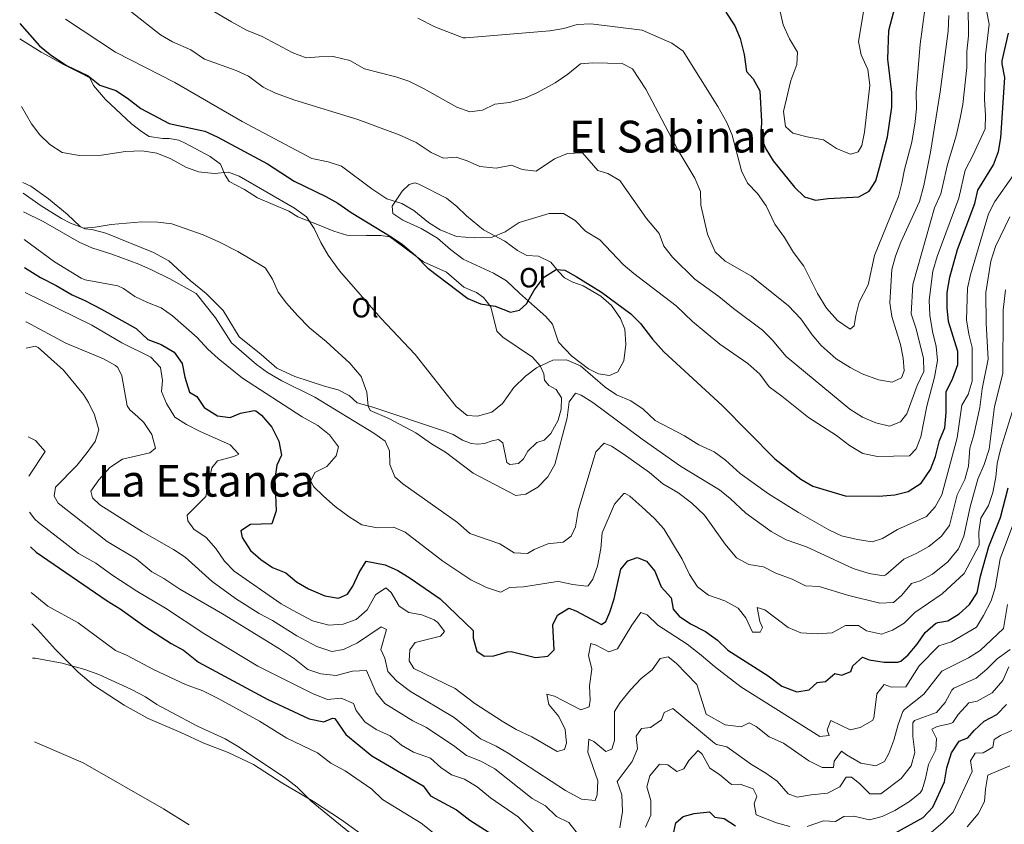
# Model space of a CAD drawing. Units: metres. Extents: x 641844 to 645311, y 4716003 to 4718381.
# Drawn here: x 641855 to 642211, y 4717520 to 4717811 of the extents above; entities that cross this region are included whole.
import ezdxf
from ezdxf.enums import TextEntityAlignment as Align

# ---------------------------------------------------------------- set-up
doc = ezdxf.new("R2010")
doc.units = ezdxf.units.M
doc.header["$MEASUREMENT"] = 0
for name, color, linetype, lineweight in [('Curva de nivel directora', 30, 'Continuous', 30), ('Curva de nivel intermedia', 30, 'Continuous', 0), ('Etiqueta de uso rústico', 92, 'Continuous', 0), ('Línea de cambio de uso (parcela vista)', 92, 'Continuous', 0), ('Texto de rotulación de espacio menor sin especificar', 7, 'Continuous', 0), ('Texto de Área (paraje) menor', 7, 'Continuous', 0)]:
    doc.layers.add(name, color=color, linetype=linetype, lineweight=lineweight)
doc.styles.add('Style-Arial', font='arial.ttf')

msp = doc.modelspace()

# ---------------------------------------------------------------- linework, layer by layer
at = {"layer": 'Curva de nivel directora', "color": 30, "linetype": 'Continuous', "lineweight": 30, "flags": 128}
for points, elevation in [([(642123.07, 4717768.83), (642124.89, 4717764.5), (642127.44, 4717760.13), (642135.19, 4717750.62), (642138.8, 4717747.17), (642142.82, 4717745.98), (642147.35, 4717746.57), (642158.5, 4717747.12), (642162.26, 4717749.16), (642164.64, 4717752.96), (642166.02, 4717757.77), (642168.86, 4717768.92), (642170.47, 4717779.63), (642170.44, 4717784.88), (642169, 4717796.98), (642169.36, 4717807.32), (642172.3, 4717818.38)], 500), ([(642110.38, 4717813.92), (642113.57, 4717808.99), (642115.59, 4717804.42), (642117, 4717798.69), (642117.82, 4717792.5), (642120.26, 4717789.85), (642122.66, 4717785.46), (642123.31, 4717774.45), (642123.07, 4717768.83)], 500), ([(641854.69, 4717809.87), (641861.85, 4717801.78), (641865.76, 4717798.66), (641871.64, 4717794.67), (641879.5, 4717790.99), (641883.7, 4717787.6), (641889.5, 4717785.58), (641893.69, 4717782.85), (641898.6, 4717779.09), (641908.78, 4717773.73), (641921.67, 4717770.88), (641926.23, 4717768.85), (641944.38, 4717759.06), (641954.07, 4717752.78), (641965.52, 4717747.31), (641969.88, 4717744.86), (641974.68, 4717741.44), (641989.15, 4717732.74), (641993.25, 4717729.88), (641998.01, 4717725.91), (642002.48, 4717721.36), (642016.94, 4717710.38), (642021.57, 4717708.49), (642026.78, 4717707.55), (642032.37, 4717705.44), (642035.7, 4717706.16), (642038.2, 4717708.47), (642040.95, 4717713.41), (642043.95, 4717717.37), (642044.71, 4717718.19), (642048.94, 4717720.84), (642052.1, 4717720.68), (642056.17, 4717718.4), (642065.37, 4717712.7), (642075.9, 4717704.86), (642079.44, 4717701.33), (642083.76, 4717695.72), (642087.87, 4717691.13), (642109.01, 4717671.63), (642128.13, 4717652.34), (642137.55, 4717644.99), (642141.91, 4717642.54), (642153.54, 4717638.95), (642165.78, 4717638.83), (642171.56, 4717639.41), (642176.41, 4717640.59), (642181.04, 4717643.61), (642184.5, 4717648.51), (642186.21, 4717653.21), (642187.72, 4717658.95), (642189.69, 4717663.55), (642190.18, 4717669.08), (642190.16, 4717676.61), (642192.49, 4717681.51), (642194.34, 4717686.47), (642194.32, 4717691.22), (642190.93, 4717702.05), (642190.52, 4717707.04), (642190.51, 4717712.54), (642191.46, 4717718.15), (642194.2, 4717728.15), (642200.48, 4717744.7), (642201.57, 4717749.58), (642207.31, 4717758.79), (642209.05, 4717763.53), (642209.88, 4717768.47), (642211.32, 4717790.35), (642210.34, 4717795.3), (642210.38, 4717796.38), (642212.71, 4717806.43)], 475), ([(641856.49, 4717721.63), (641862.26, 4717717.96), (641867.92, 4717715.13), (641873.71, 4717711.71), (641878.3, 4717709.71), (641884.25, 4717706.58), (641896.85, 4717699.49), (641901.1, 4717695.59), (641905.91, 4717693.68), (641910.57, 4717690.98), (641913.46, 4717686.87), (641914.42, 4717681.88), (641916.12, 4717676.51), (641918.81, 4717674.95), (641921.5, 4717671), (641926.27, 4717667.88), (641930.85, 4717667.34), (641934.67, 4717668.9), (641939.64, 4717669.9), (641940.18, 4717669.77), (641942.21, 4717668.23), (641945.99, 4717663.79), (641948.57, 4717658.73), (641949.46, 4717653.76), (641947.81, 4717650.09), (641947.03, 4717645.13), (641947.56, 4717633.61), (641946.03, 4717628.83), (641938.31, 4717628.63), (641934.8, 4717626.34), (641935.29, 4717623.93), (641938.23, 4717619.2), (641941.99, 4717615.9), (641946.25, 4717613.11), (641951.09, 4717611.1), (641954.9, 4717607.86), (641959.2, 4717605.29), (641965.21, 4717602.81), (641970.15, 4717601.97), (641973.32, 4717603.4), (641975.27, 4717606.3), (641977.63, 4717611.21), (641980.09, 4717615.31), (641987.04, 4717614.06), (641991.59, 4717611.98), (641996.11, 4717609.2), (642006.93, 4717601.7), (642018.82, 4717590.26), (642018.85, 4717587.52), (642020.23, 4717582.74), (642022.82, 4717580.96), (642026.34, 4717581.05), (642031.18, 4717582.52), (642032.61, 4717582.63), (642041.39, 4717580.54), (642045.86, 4717581.04), (642048.15, 4717583.32), (642047.75, 4717592.32), (642049.39, 4717595.79), (642053.55, 4717598.34), (642056.07, 4717597.4), (642065.36, 4717592.43), (642066.95, 4717593.47), (642068.41, 4717596.96), (642069.87, 4717601.74), (642072.32, 4717612.49), (642074.82, 4717615.46), (642078.28, 4717616.68), (642081.67, 4717615.34), (642084.69, 4717611.72), (642086.88, 4717606.09), (642090.59, 4717602.03), (642091.23, 4717597.96), (642093.48, 4717595.49), (642097.61, 4717592.67), (642102.93, 4717589.86), (642107.28, 4717586.78), (642111.1, 4717583.13), (642125.69, 4717573.82), (642130.61, 4717570.17), (642136.07, 4717568.06), (642140.55, 4717568.76), (642143.46, 4717571.47), (642146.41, 4717571.79), (642149.79, 4717574.66), (642152.34, 4717574.05), (642155.66, 4717575.38), (642156.34, 4717577.49), (642159.8, 4717580.63), (642162.21, 4717579.68), (642167.63, 4717578.82), (642172.63, 4717578.86), (642173.68, 4717579.23), (642176.41, 4717581.51), (642179.66, 4717585.32), (642182.48, 4717589.59), (642186.32, 4717592.79), (642187.07, 4717593.16), (642190.68, 4717593.79), (642194.84, 4717596.26), (642198.54, 4717599.62)], 450), ([(642198.54, 4717599.62), (642201.35, 4717603.88), (642202.54, 4717609.91), (642205.57, 4717620.63), (642209.81, 4717631.18), (642212.6, 4717641.94)], 450), ([(641858.55, 4717620.58), (641860.66, 4717618.59), (641886.4, 4717600.98), (641891.1, 4717598.08), (641899.96, 4717591.71), (641909.59, 4717585.51), (641914.03, 4717583.19), (641919.38, 4717578.87), (641944.57, 4717565.25), (641959.45, 4717558.32), (641964.82, 4717557.22), (641967.95, 4717558.5), (641968.76, 4717558.49), (641972.82, 4717552.65), (641982.16, 4717544.88), (642000.72, 4717534.02), (642003.43, 4717530.42), (642012.79, 4717525.33), (642017.68, 4717521.59), (642030.52, 4717513.5)], 425), ([(642171.73, 4717517.02), (642181.78, 4717522.63), (642185.35, 4717526.36), (642189.51, 4717535.55), (642190.42, 4717540.61), (642192.02, 4717546.03), (642194.82, 4717550.17), (642198.02, 4717551.42), (642200.24, 4717554.08), (642203.9, 4717557.49), (642208.52, 4717559.91), (642212.01, 4717563.49)], 425), ([(642091.16, 4717515.63), (642092.24, 4717520.68), (642094.95, 4717522.95), (642098.94, 4717524.07), (642104.4, 4717524.72), (642106.35, 4717522.7), (642109.75, 4717522.21), (642113.85, 4717519.58)], 425)]:
    msp.add_lwpolyline(points, dxfattribs=dict(at, elevation=elevation))
at = {"layer": 'Curva de nivel intermedia', "color": 30, "linetype": 'Continuous', "lineweight": 0, "flags": 128}
for points, elevation in [([(641909.97, 4717823.08), (641931.32, 4717810.44), (641936.81, 4717807.52), (641942.46, 4717805.12), (641953.4, 4717799.34), (641958.39, 4717797.4), (641963.16, 4717797.84), (641968.16, 4717797.88), (641974.22, 4717796.49), (641979.53, 4717793.53), (641990.9, 4717790.63), (641995.62, 4717789), (642001.17, 4717786.29), (642013, 4717779.63), (642017.71, 4717777.92), (642022.27, 4717778.46), (642026.77, 4717780.67), (642032.04, 4717781.33), (642037.63, 4717782.82), (642042.19, 4717784.87), (642048.52, 4717788.36), (642053.09, 4717791.51), (642057.74, 4717795.29), (642062.21, 4717795.61), (642072.78, 4717795.38), (642076.57, 4717793.51), (642081.37, 4717786.13), (642093, 4717764.15), (642099.18, 4717753.96), (642101.21, 4717749.13), (642101.32, 4717744.13), (642103.74, 4717733.6), (642106.43, 4717727.23), (642110.07, 4717723.83), (642119.65, 4717718.5), (642133.05, 4717707.7), (642137.49, 4717703.06), (642141.64, 4717697.19), (642144.82, 4717693.34), (642150.32, 4717688.57), (642155.31, 4717685.4), (642159.76, 4717683.12), (642165.57, 4717681.01), (642170.54, 4717680.15), (642173.97, 4717681.73), (642174.97, 4717684.22), (642174.59, 4717688.79), (642173.59, 4717693.68), (642170.48, 4717703.82), (642169.7, 4717708.76), (642170.51, 4717720.86), (642171.77, 4717725.7), (642173.69, 4717730.75), (642180.41, 4717745.45), (642182.06, 4717751.31), (642184.51, 4717763.38), (642187.94, 4717785.17), (642190.82, 4717807.04), (642191.14, 4717812.72)], 490), ([(641998.88, 4717811.78), (642004.94, 4717808.63), (642015.23, 4717804.72), (642016.23, 4717804.68), (642046.66, 4717807.19), (642051.66, 4717808.05), (642056.53, 4717809.48), (642061.53, 4717809.77), (642080.04, 4717807.44), (642090.77, 4717802.77), (642094.88, 4717799.92), (642107.47, 4717779.81), (642110.7, 4717774.1), (642112.63, 4717769.49), (642116.03, 4717756.56), (642118.22, 4717752.06), (642121.76, 4717748.37), (642124.98, 4717743.9), (642128.1, 4717737.31), (642131.59, 4717732.41), (642134.82, 4717727.01), (642138.6, 4717722.12), (642143.57, 4717712.22), (642146.81, 4717706.87), (642150.8, 4717702.45), (642154.95, 4717699.47), (642155.42, 4717699.34), (642156.86, 4717700.53), (642157.37, 4717704.18), (642158.59, 4717709.03), (642161.89, 4717715.36), (642164.21, 4717725.88), (642172.82, 4717747.23), (642174.13, 4717752.12), (642175.03, 4717757.04), (642177.71, 4717766.98), (642178.94, 4717774.26), (642179.36, 4717779.25), (642179.32, 4717784.88), (642180.71, 4717802.42), (642183.19, 4717821.29)], 495), ([(642128.45, 4717821.17), (642131.07, 4717809.39), (642133.43, 4717804.27), (642136.28, 4717799.51), (642136, 4717795.09), (642133.87, 4717789.23), (642131.26, 4717778.08), (642131.95, 4717772.63), (642134.62, 4717770.2), (642139.78, 4717768.83), (642145.74, 4717767.74), (642150.42, 4717764.63), (642155.09, 4717762.75), (642155.62, 4717762.63), (642158.23, 4717763.45), (642159.63, 4717765.69)], 505), ([(641894.9, 4717814.25), (641905.66, 4717805.81), (641909.96, 4717803.27), (641916.71, 4717800.33), (641921.57, 4717797.01), (641933.02, 4717792.88), (641937.54, 4717790.76), (641942.86, 4717786.82), (641947.35, 4717784.63), (641954.31, 4717782.1), (641977.06, 4717775.12), (641992.14, 4717769.54), (641998.19, 4717766.87), (642003.63, 4717763.23), (642008.17, 4717761.15), (642012.67, 4717761.48), (642016.75, 4717760.21), (642021.3, 4717758.11), (642027.25, 4717757.5), (642032.81, 4717758.67), (642036.66, 4717757.07), (642041.65, 4717756.48), (642048.38, 4717760.88), (642053, 4717762.82), (642058.44, 4717763.07), (642064.01, 4717756.71), (642067.67, 4717755.63), (642072.02, 4717753.13), (642081.66, 4717739.27), (642086.26, 4717733.88), (642087.95, 4717729.29), (642091.05, 4717725.36), (642099.09, 4717717.33), (642107.87, 4717711.09), (642113.1, 4717706.77), (642123.59, 4717698.93), (642127.11, 4717695.38), (642132.15, 4717689.41), (642155.23, 4717670.38), (642159.88, 4717667.42), (642164.63, 4717665.41), (642169.63, 4717664.25), (642173.61, 4717665.75), (642175.91, 4717668.66), (642179.59, 4717678.87), (642182.03, 4717683.99), (642181.89, 4717688.79), (642179.1, 4717699.73), (642177.4, 4717704.88), (642178.11, 4717715.46), (642185.89, 4717743.13), (642188.16, 4717748.24), (642190.64, 4717758.88), (642193.76, 4717769.28), (642195.25, 4717775.68), (642196.21, 4717780.59), (642197.59, 4717793.9), (642197.55, 4717799.75), (642198.25, 4717805.43), (642198.03, 4717816.59)], 485), ([(641871.28, 4717811.47), (641889.35, 4717799.46), (641910.89, 4717788.47), (641935.25, 4717774.38), (641960.5, 4717760.98), (641966.4, 4717759.83), (641971.18, 4717758.29), (641982.22, 4717750.08), (641987.65, 4717746.47), (641993.09, 4717744.75), (641997.38, 4717742.19), (642002.67, 4717737.87), (642006.89, 4717735.22), (642012.87, 4717732.82), (642019.31, 4717732.38), (642025.78, 4717732.61), (642030.41, 4717734.49), (642035.47, 4717737.91), (642046.37, 4717741.18), (642051.54, 4717741.15), (642055.76, 4717738.63), (642059.5, 4717734.78), (642064.69, 4717731.59), (642073.2, 4717722.73), (642077, 4717719.48), (642092.38, 4717707.73), (642098.25, 4717702.06), (642108.19, 4717693.88), (642118.34, 4717686.92), (642122.65, 4717683.03), (642126.01, 4717678.4), (642130.61, 4717675.08), (642140.27, 4717667.31), (642150.38, 4717660.8), (642155.16, 4717657.21), (642159.99, 4717654.31), (642165.26, 4717653.24), (642176.81, 4717653.42), (642179.32, 4717656.03), (642180.93, 4717660.29), (642183.15, 4717671.44), (642185.95, 4717681.86), (642187, 4717687.95), (642186.52, 4717692.99), (642185.21, 4717698.4), (642184.21, 4717704.35), (642184, 4717709.72), (642185.27, 4717720.31), (642186.84, 4717725.6), (642194.69, 4717746.68), (642196.99, 4717756.87), (642199.76, 4717762.09), (642204.19, 4717771.72), (642204.34, 4717776.71), (642204, 4717782.43), (642204.35, 4717798.42), (642205.67, 4717809.59), (642204.75, 4717814.55)], 480), ([(642159.63, 4717765.69), (642160.6, 4717770.59), (642162.52, 4717787.59), (642161.8, 4717793.22), (642159.32, 4717798.49), (642158.37, 4717803.41), (642160.28, 4717814.77)], 505), ([(641855.3, 4717779.79), (641858.91, 4717773.55), (641862.02, 4717769.6), (641865.6, 4717766.12), (641870.07, 4717763.21), (641876.3, 4717762.06), (641884.36, 4717762.24), (641893.01, 4717763.54), (641899.02, 4717763.78), (641904.32, 4717762.92), (641909.4, 4717760.92), (641914.79, 4717757.91), (641919.48, 4717756.16), (641925.07, 4717755.66), (641930.29, 4717756.03), (641934.19, 4717754.63), (641954.22, 4717743.11), (641958.54, 4717739.93), (641961.28, 4717735.75), (641963.67, 4717730.61), (641966.37, 4717726.03), (641970.53, 4717720.38), (641985.48, 4717703.31), (641997.84, 4717690.17), (642012.7, 4717671.25), (642016.67, 4717668.03), (642020.47, 4717667.77), (642025.6, 4717669.26), (642029.48, 4717672.44), (642033.63, 4717678.15), (642037.82, 4717682.23), (642041.79, 4717685.25), (642047.69, 4717688.1), (642052.7, 4717688.23), (642057.74, 4717686.03), (642066.64, 4717678.31), (642070.81, 4717675.55), (642075.92, 4717673.4), (642080.45, 4717670.35), (642084.82, 4717666.22), (642095.34, 4717660.67), (642100.56, 4717657.48), (642106.18, 4717654.86), (642110.19, 4717651.87), (642115.52, 4717647.03), (642125.82, 4717639.69), (642136.63, 4717632.92), (642147.69, 4717626.67), (642152.18, 4717624.46), (642158.01, 4717623.13), (642163.38, 4717622.38), (642167.09, 4717623.61), (642172.53, 4717626.81), (642183.01, 4717631.47), (642186.17, 4717634.99), (642188.57, 4717639.37), (642194.06, 4717660.02), (642195.8, 4717671.78), (642198.07, 4717675.7), (642199.57, 4717680.49), (642199.55, 4717692.68), (642198.32, 4717697.53), (642197.51, 4717702.65), (642197.89, 4717714.06), (642198.9, 4717718.95), (642205.5, 4717741), (642207.73, 4717745.48), (642214.42, 4717754.94)], 470), ([(641855.94, 4717748.54), (641862.48, 4717743.87), (641869.78, 4717739.36), (641873.09, 4717737.6), (641877.93, 4717735.83), (641881.99, 4717736.17), (641887.76, 4717737.17), (641898.97, 4717738.11), (641904.76, 4717738.01), (641909.72, 4717737.35), (641921.15, 4717733.44), (641926.78, 4717730.88), (641933.69, 4717727.38), (641943.19, 4717721.7), (641943.74, 4717721.35), (641946.22, 4717717.42), (641948.31, 4717712.68), (641951.31, 4717708.69), (641955.25, 4717704.19), (641959.65, 4717699.79), (641965.7, 4717694.78), (641974.27, 4717687.02), (641978.3, 4717682.13), (641980.43, 4717676.55), (641980.82, 4717671.38), (641981.54, 4717669.9), (641988.32, 4717666.94), (641998.13, 4717661.75), (642003.78, 4717657.81), (642008.82, 4717654.79), (642018.86, 4717647.15), (642034.29, 4717639.15), (642037.98, 4717639.55), (642042.23, 4717642.18), (642045.96, 4717645.86), (642048.45, 4717650.3), (642052.93, 4717667.18), (642053.66, 4717672.98), (642055.96, 4717676.13), (642057.95, 4717675.42), (642062.21, 4717672.8), (642080.11, 4717659.48), (642093.98, 4717649.75), (642108.01, 4717641.13), (642111.94, 4717638.05), (642117.59, 4717632.74), (642126.73, 4717626.05), (642132.23, 4717623.12), (642139.51, 4717620.5), (642156.42, 4717612.7), (642162.3, 4717610.93), (642167.41, 4717610.02), (642168.25, 4717610.44), (642174.78, 4717616.04), (642179.55, 4717618.22), (642183.9, 4717620.66), (642188.37, 4717624.22), (642191.28, 4717628.29), (642194.16, 4717639.31), (642196.9, 4717644.85), (642198.17, 4717649.68), (642198.73, 4717656.22), (642200.14, 4717661.02), (642202.32, 4717670.93), (642203.13, 4717677.67), (642205.29, 4717688.48), (642204.59, 4717701.28), (642204.53, 4717712.52), (642206.28, 4717723.9), (642207.99, 4717729.25), (642213.16, 4717739.97)], 465), ([(641856.08, 4717741.74), (641863.16, 4717738.28), (641876.25, 4717730.74), (641880.82, 4717728.74), (641888.09, 4717726.36), (641897.82, 4717722.8), (641902.38, 4717720.73), (641908.99, 4717717.5), (641918.61, 4717712.18), (641925.54, 4717703.44), (641931.32, 4717694.31), (641940.37, 4717686.56), (641944.42, 4717683.63), (641949.59, 4717680.59), (641961.59, 4717674.7), (641982.9, 4717661.61), (641986.96, 4717658.73), (641988.56, 4717655.32), (641988.71, 4717650.34), (641990.52, 4717645.9), (641993.43, 4717643.32), (642013.26, 4717629.34), (642017.71, 4717625.42), (642028.53, 4717621.67), (642033.69, 4717618.42), (642038.56, 4717618.08), (642040.95, 4717619.62), (642045.9, 4717621.62), (642051.44, 4717622.22), (642054.3, 4717624.38), (642055.91, 4717627.82), (642056.91, 4717633.6), (642063.25, 4717654.85), (642066.36, 4717658.01), (642068.98, 4717656.98), (642073.15, 4717654.22), (642082.76, 4717647.37), (642087.55, 4717643.3), (642093.01, 4717640.15), (642097.94, 4717636.5), (642102.61, 4717631.96), (642110.17, 4717621.46), (642114.23, 4717616.52), (642118.62, 4717614.13), (642123.98, 4717613.29), (642128.43, 4717610.99), (642134.32, 4717608.84), (642139.15, 4717606.48), (642144.15, 4717606.19), (642154.44, 4717603.04), (642166.07, 4717600.15), (642171.07, 4717600.37), (642174.1, 4717603.01), (642177.61, 4717607.31), (642180.73, 4717608.29), (642185.14, 4717610.63), (642190.7, 4717615.12), (642194.59, 4717619.76), (642196.56, 4717624.35), (642198.78, 4717634.97), (642201.65, 4717644.96), (642203.9, 4717650.34), (642205.74, 4717655.92), (642207.62, 4717671.35), (642210.69, 4717683.26), (642210.74, 4717706.19), (642211.65, 4717713.46)], 460), ([(641856.28, 4717731.68), (641867.25, 4717723.7), (641876.97, 4717717.73), (641878.41, 4717717.15), (641890.28, 4717714.98), (641892.25, 4717714.05), (641896.42, 4717711.13), (641901, 4717708.88), (641905.87, 4717706.98), (641910, 4717704.16), (641918.98, 4717696.22), (641922.85, 4717691.99), (641926.56, 4717688.63), (641935.34, 4717681.59), (641956.98, 4717667.52), (641962.67, 4717664.46), (641966.82, 4717661.07), (641970.12, 4717656.77), (641969.22, 4717653.47), (641965.92, 4717649.62), (641961.54, 4717647.42), (641960.04, 4717644.38), (641961.09, 4717642.37), (641964.63, 4717638.82), (641968.93, 4717635.13), (641973.97, 4717631.4), (641978.62, 4717628.44), (641984.16, 4717627.46), (641990.04, 4717627.62), (641994.22, 4717625.79), (642007.95, 4717615.34), (642018.01, 4717608.6), (642023.7, 4717605.86), (642028.46, 4717604.23), (642028.9, 4717604.16), (642032.06, 4717605.86), (642037.06, 4717606.06), (642048.52, 4717607.93), (642049.72, 4717607.99), (642054.91, 4717606.88), (642059.91, 4717606.26), (642060.56, 4717606.45), (642062.25, 4717608.84), (642063.86, 4717613.57), (642065.07, 4717619.96), (642065.59, 4717625.55), (642070.01, 4717635.99), (642073.46, 4717639.83), (642073.85, 4717639.88), (642075.63, 4717638.83), (642079.99, 4717635.06), (642084.55, 4717630.81), (642087.85, 4717627.04), (642094.54, 4717616.09), (642097.17, 4717610.53), (642100.07, 4717606.1), (642104.06, 4717603.06), (642110, 4717600.99), (642114.82, 4717598.33), (642117.54, 4717594.82), (642119.96, 4717589.67), (642122.82, 4717589.72), (642123.6, 4717591.41), (642122.69, 4717593.57), (642121.65, 4717598.63), (642124.53, 4717597.75), (642132.91, 4717591.33), (642137.54, 4717589.4), (642143.53, 4717589.04), (642148.8, 4717589.4), (642153.64, 4717592.03), (642158.39, 4717592.13), (642161.32, 4717590.1), (642166.77, 4717589), (642170.69, 4717590.33), (642174.96, 4717592.92), (642178.74, 4717596.82), (642188.7, 4717603.48), (642196.68, 4717610.85), (642202.03, 4717621.12), (642201.94, 4717625.92), (642202.67, 4717630.86), (642205.42, 4717635.5), (642206.98, 4717640.25), (642208.07, 4717645.7), (642208.56, 4717650.68), (642209.77, 4717655.76), (642216.39, 4717676.98)], 455), ([(641856.67, 4717712.6), (641880.85, 4717700.77), (641891.63, 4717694.33), (641902.16, 4717689.17), (641905.71, 4717685.47), (641906.37, 4717680.76), (641905.99, 4717676.69), (641907.8, 4717672.4), (641910.81, 4717667.47), (641915.05, 4717664.81), (641919.78, 4717662.43), (641930.93, 4717657.49), (641934.06, 4717654.05), (641932.26, 4717653.25), (641926.34, 4717651.68), (641924.24, 4717649.13), (641922.03, 4717638.71), (641915.38, 4717632.05), (641915.62, 4717629.91), (641917.73, 4717626.96), (641922.18, 4717623.88), (641925.71, 4717619.91), (641928.89, 4717615.31), (641932.38, 4717611.72), (641949.31, 4717599.94), (641953.66, 4717597.46), (641960.76, 4717593.78), (641966.57, 4717592.24), (641971.8, 4717592.57), (641976.52, 4717594.26), (641980.51, 4717597.8), (641983.47, 4717603.13), (641987.24, 4717605.71), (641989.21, 4717604.01), (641992.13, 4717599.05), (641995.64, 4717596.78), (642000.25, 4717595.91), (642004.81, 4717594.09), (642006.06, 4717593.2), (642008.53, 4717589.87), (642007.1, 4717588.27), (641997.92, 4717585.95), (641995.96, 4717583.32), (641995.74, 4717579.29), (641997.45, 4717576.57), (642012.38, 4717569.26), (642019.5, 4717563.86), (642029.43, 4717557.41), (642034.41, 4717554.42), (642040.13, 4717551.8), (642049.32, 4717546.53), (642052, 4717547.24), (642052.68, 4717549.55), (642052.14, 4717554.46), (642049.94, 4717559.17), (642046.31, 4717563.55), (642045.59, 4717567.24), (642048.29, 4717566.48), (642057.84, 4717561.55), (642060.89, 4717562.68), (642061.18, 4717565.04), (642060.97, 4717570.23), (642061.79, 4717576.33), (642060.68, 4717581.24), (642061.53, 4717585.52), (642063.36, 4717585.02), (642067.98, 4717582.5), (642071.15, 4717583.63), (642076.37, 4717592.2), (642079.57, 4717596.82), (642081.86, 4717595.94), (642085.78, 4717592.19), (642096.31, 4717585.3), (642101.46, 4717581.38), (642106.22, 4717577.2), (642115.84, 4717569.85), (642144.36, 4717551.91), (642147.73, 4717552.29), (642147.07, 4717554.28), (642148.35, 4717557.74), (642155.36, 4717554.37), (642158.99, 4717555.15), (642163.43, 4717557.72), (642163.89, 4717558.58), (642165.05, 4717567.31), (642167.64, 4717570.79), (642170.35, 4717569.74), (642175.48, 4717569.85), (642180.39, 4717577.43), (642187.48, 4717584.67), (642192.03, 4717586.18), (642201.07, 4717591.5), (642203.68, 4717595.66), (642206.45, 4717600.97), (642207.87, 4717605.76), (642209.73, 4717616.18), (642214.18, 4717628.12)], 445), ([(641856.89, 4717701.97), (641857.02, 4717701.95), (641871.39, 4717694.22), (641885.01, 4717688.55), (641889.36, 4717686.15), (641890.2, 4717685.41), (641891.68, 4717682.45), (641893.57, 4717671.54), (641894.57, 4717670.09), (641897.49, 4717667.51), (641899.65, 4717665.46), (641902.56, 4717661.18), (641903.85, 4717656.26), (641901.75, 4717654.54), (641891.94, 4717652.25), (641887.3, 4717649.27), (641883.38, 4717644.75), (641880.41, 4717640.73), (641881.02, 4717638.24), (641883.66, 4717635.77), (641899.12, 4717625.93), (641910.36, 4717619.53), (641914.55, 4717616.8), (641924.39, 4717608.04), (641932.85, 4717601.88), (641941.43, 4717596.4), (641946.22, 4717593.83), (641955.07, 4717588.31), (641962.29, 4717584.44), (641967.7, 4717582.72), (641971.89, 4717583.38), (641977.02, 4717585.81), (641985.57, 4717591.63), (641987.44, 4717590.68), (641985.39, 4717583.38), (641986.84, 4717580.28), (641988.02, 4717575.42), (641991.26, 4717571.94), (641996.13, 4717568.17), (642012, 4717558.84), (642021.57, 4717551.07), (642027.23, 4717548.36), (642031.55, 4717545.85), (642052.26, 4717532.42), (642058.1, 4717529.2), (642063.07, 4717528.74), (642063.77, 4717530.86), (642064.01, 4717535.88), (642060.4, 4717546.26), (642060.79, 4717550.98), (642062.51, 4717550.15), (642066.87, 4717546.52), (642069.03, 4717547.31), (642070.02, 4717550.46), (642070.02, 4717560.97), (642072.07, 4717564.17), (642075.85, 4717568.86), (642079.66, 4717572.9), (642083.72, 4717576.01), (642086.54, 4717580.13), (642089.52, 4717580.74), (642092.37, 4717578.43), (642099.89, 4717570.74), (642103.23, 4717560.03), (642110.16, 4717556.18), (642115.87, 4717555.44), (642118.77, 4717556.9), (642121.34, 4717555.54), (642126.09, 4717551.83), (642131.23, 4717549.51), (642140.45, 4717543.16), (642145.18, 4717540.68), (642149.32, 4717540.72), (642149.57, 4717543.05), (642152.21, 4717546.62), (642153.99, 4717545.28), (642159.18, 4717542.33), (642164.66, 4717541.29), (642167.82, 4717542.9), (642169.32, 4717545.73), (642171.15, 4717550.57), (642172.75, 4717556.3), (642174.49, 4717561.01), (642175.07, 4717561.74), (642182.03, 4717567.18), (642188.56, 4717575.61), (642198.27, 4717580.33), (642202.48, 4717583.04), (642210.92, 4717591.03), (642212.32, 4717599.7)], 440), ([(641857.09, 4717692.44), (641860.47, 4717693.11), (641861.36, 4717692.63), (641870.51, 4717684.49), (641877.82, 4717675.6), (641879.61, 4717672.74), (641881.81, 4717668.26), (641883.4, 4717662.88), (641882.04, 4717658.69), (641879.1, 4717654.63), (641875.32, 4717649.91), (641867.64, 4717642.08), (641867.16, 4717638.85), (641868.67, 4717636.37), (641886.41, 4717622.49), (641896.82, 4717616.16), (641902.54, 4717611.5), (641906.93, 4717609.1), (641912.62, 4717605.23), (641928.06, 4717596.28), (641948.72, 4717583.68), (641954.17, 4717579.96), (641959.01, 4717576.13), (641963.76, 4717574.56), (641969.23, 4717574), (641975.23, 4717575.55), (641980.25, 4717575.77), (641983.73, 4717567.73), (641986.88, 4717563.84), (641997.01, 4717557.63), (642001.98, 4717555.13), (642012.28, 4717548.33), (642016.45, 4717545), (642021.68, 4717543.03), (642026.66, 4717540.28), (642040.28, 4717529.45), (642045.01, 4717526.81), (642049.02, 4717523), (642053.52, 4717520.75), (642059.62, 4717513)], 435), ([(641857.74, 4717660.38), (641860.45, 4717658.97), (641863.89, 4717655.03), (641858.03, 4717646.12)], 430), ([(641858.3, 4717633.12), (641860.18, 4717630.58), (641861.51, 4717629.32), (641876.03, 4717618.18), (641882.3, 4717614.58), (641888.05, 4717610.38), (641897.14, 4717604.52), (641907.51, 4717598.37), (641921.32, 4717589.18), (641940.9, 4717577.35), (641960.99, 4717567.32), (641966.15, 4717565.35), (641971.13, 4717565.79), (641975.49, 4717563.9), (641976.49, 4717561.38), (641979.61, 4717557.23), (641983.8, 4717554.49), (641988.8, 4717552.19), (641992.98, 4717548.77), (641997.32, 4717546.3), (642003.42, 4717544.09), (642007.12, 4717540.72), (642010.99, 4717538.08), (642015.72, 4717536.45), (642020.38, 4717533.76), (642025.17, 4717529.67), (642035.17, 4717522.86), (642043.46, 4717514.59)], 430), ([(641858.89, 4717604.01), (641864.9, 4717599.1), (641875.82, 4717593.02), (641889.42, 4717583.05), (641893.36, 4717581.3), (641903.15, 4717576.13), (641914.77, 4717570.72), (641920.99, 4717568.38), (641926.82, 4717565.59), (641941.55, 4717557.51), (641951.38, 4717551.34), (641962.49, 4717545.95), (641967.32, 4717542.33), (641972.51, 4717539.44), (641982.24, 4717532.86), (641986.04, 4717529.08), (642000.01, 4717520.59), (642005.4, 4717516.35)], 420), ([(641859.38, 4717580.29), (641860.26, 4717580.23), (641870.09, 4717578.4), (641878.3, 4717576.13), (641883.32, 4717574.35), (641895.15, 4717568.92), (641900.21, 4717566.27), (641904.38, 4717563.5), (641909.5, 4717560.68), (641919.09, 4717555.61), (641929.03, 4717551.02), (641934.21, 4717548.06), (641951.25, 4717536.66), (641955.17, 4717533.55), (641960.28, 4717528.58), (641968.85, 4717521.35), (641974.7, 4717516.68)], 415), ([(642071.96, 4717518.9), (642072.93, 4717524.8), (642072.67, 4717530.76), (642070.97, 4717535.61), (642076.4, 4717542.88), (642078.35, 4717547.5), (642077.94, 4717552.08), (642079.8, 4717554.83), (642083.05, 4717555.21), (642087.06, 4717557.94), (642088.03, 4717560.61), (642091.2, 4717562.1), (642106.29, 4717549.49), (642107.01, 4717548.98), (642110.75, 4717548.21), (642119.7, 4717541.74), (642124.89, 4717538.67), (642128.93, 4717535.71), (642132.96, 4717531.13), (642136.15, 4717529.97), (642141.27, 4717530.84), (642147.2, 4717531.36), (642151.66, 4717533.76), (642153.87, 4717537.24), (642155.84, 4717537.21), (642158.69, 4717534.93), (642162.48, 4717531.18), (642166.42, 4717531.16), (642173.88, 4717536.75), (642177.47, 4717541.32), (642178.75, 4717546.16), (642178, 4717551.87), (642178.07, 4717556.86), (642178.67, 4717557.67), (642186.62, 4717560.56), (642189.78, 4717564.26), (642192.19, 4717568.73), (642192.95, 4717569.36), (642201.03, 4717573.05), (642204.86, 4717576.27), (642208.57, 4717580.02), (642213.32, 4717583.45)], 435), ([(642139.76, 4717519.3), (642145.67, 4717521.4), (642150.09, 4717521.15), (642153.07, 4717523), (642156.68, 4717523.12), (642162.32, 4717521.78), (642166.95, 4717523), (642171.48, 4717525.13), (642176.8, 4717528.4), (642180.74, 4717531.54), (642181.44, 4717532.63), (642182.65, 4717536.71), (642183.76, 4717541.74), (642186.44, 4717547.07), (642186.64, 4717551.23), (642184.97, 4717554.6), (642186.92, 4717555.59), (642191.86, 4717556.57), (642192.59, 4717557), (642194.42, 4717559.9), (642198.35, 4717564.15), (642201.38, 4717564.68), (642206.73, 4717567.73), (642210.66, 4717572.19), (642212.84, 4717577.18)], 430), ([(642179.92, 4717513.03), (642188.96, 4717520.86), (642192.65, 4717524.6), (642199.5, 4717539.28), (642198.98, 4717543.15), (642200.64, 4717545.84), (642203.56, 4717546.01), (642207.04, 4717548.04), (642207.56, 4717550.86), (642209.77, 4717552.33), (642215.26, 4717554.69)], 420), ([(641860, 4717549.99), (641861.15, 4717549.56), (641877.66, 4717542.37), (641906.75, 4717525.8), (641916.05, 4717519.98)], 410), ([(642081.26, 4717519.11), (642083.19, 4717523.5), (642083.24, 4717528.78), (642081.75, 4717533.71), (642082.85, 4717537.67), (642086.38, 4717541.94), (642089.32, 4717541.63), (642092.57, 4717539.3), (642095.1, 4717540.18), (642096.93, 4717543.2), (642100.32, 4717546.87), (642101.75, 4717545.52), (642104.53, 4717540.47), (642108.06, 4717538.11), (642111.91, 4717534.93), (642112.54, 4717534.52), (642115.5, 4717534.63), (642120.3, 4717532.93), (642121.57, 4717530.38), (642120.57, 4717527.53), (642121.39, 4717523.57), (642128.73, 4717520.66), (642133.57, 4717519.4)], 430), ([(642197.74, 4717519.21), (642201.7, 4717523.99), (642204.02, 4717528.42), (642204.38, 4717532.84), (642205.24, 4717537.96), (642213.19, 4717541.33)], 415)]:
    msp.add_lwpolyline(points, dxfattribs=dict(at, elevation=elevation))
at = {"layer": 'Línea de cambio de uso (parcela vista)', "color": 92, "linetype": 'Continuous', "lineweight": 0}
for points in [[(641854.8, 4717804.33, 474.07), (641862.42, 4717799.55, 473.48), (641865.66, 4717797.82, 473.78), (641870.56, 4717795.01, 474.83), (641876.35, 4717792.13, 475.18), (641880.11, 4717790.24, 475.06), (641881.42, 4717787.46, 474.6), (641885.75, 4717782.41, 473.31), (641895.14, 4717773.57, 471.91), (641898.83, 4717770.79, 471.45), (641901.57, 4717768.97, 471.16), (641906.57, 4717768.27, 471.27), (641908.86, 4717768.26, 471.51), (641912.32, 4717767.67, 471.86), (641914.9, 4717766.5, 471.86), (641923.71, 4717761.81, 470.69), (641927.35, 4717758.98, 470.17), (641929.05, 4717755, 469.82), (641930.54, 4717752.69, 469.64), (641936.09, 4717749.85, 469.29), (641940.81, 4717746.81, 469.12), (641952.14, 4717741.93, 469.47), (641955.44, 4717739.98, 469.7), (641961.87, 4717737.34, 470.05), (641968.45, 4717734.75, 470.98), (641973.09, 4717733.29, 472.09), (641980.28, 4717733.14, 472.85), (641985.5, 4717733.14, 474.19), (641988.73, 4717732.68, 474.65), (641992.83, 4717729.72, 474.95), (642000.92, 4717723.66, 474.95), (642009.24, 4717719.89, 475.47), (642015.54, 4717714.54, 475.53), (642020.05, 4717712.57, 475.18), (642022.65, 4717710.75, 475), (642025.27, 4717707.35, 474.65), (642027.43, 4717698.62, 473.31), (642029.61, 4717696.42, 473.08), (642040.38, 4717689.14, 470.22), (642043.18, 4717686.02, 469.87), (642044.4, 4717683.1, 469.52), (642044.72, 4717680.82, 469.12), (642046.29, 4717678.94, 468.53), (642048.98, 4717677.49, 466.96), (642050.8, 4717674.49, 466.44), (642050.78, 4717670.39, 465.74), (642049.64, 4717666.36, 465.62), (642046.97, 4717661.55, 466.09), (642044.54, 4717659.18, 466.49), (642041.95, 4717658.25, 467.02), (642038.69, 4717655.16, 467.13), (642037.06, 4717652.38, 467.02), (642035.32, 4717650.72, 466.84), (642032.1, 4717650.33, 466.9), (642031.11, 4717651.01, 467.02), (642029.59, 4717658.17, 468.24), (642028.07, 4717659.31, 468.83), (642025.8, 4717658.94, 469.12), (642023.02, 4717657.87, 469.35), (642020.46, 4717657.64, 469.41), (642018.12, 4717657.88, 469.52), (642014.97, 4717659.13, 469.52), (642011.58, 4717661.21, 469.35), (642008.15, 4717662.5, 468.83), (641982.53, 4717671.1, 465.27), (641976.91, 4717672.59, 463.93), (641973.97, 4717675.29, 463.7), (641970.02, 4717677.36, 463.29), (641965.42, 4717678.59, 463.29), (641954.31, 4717682.22, 462.65), (641947.82, 4717685.18, 462.35), (641942.13, 4717690.17, 461.95), (641934.19, 4717696.46, 461.54), (641928.33, 4717706.01, 461.54), (641922.16, 4717712.2, 461.89), (641916.43, 4717716.86, 462.53), (641908.65, 4717724.04, 462.94), (641903.1, 4717727.03, 463.64), (641885.91, 4717734, 464.8), (641880.75, 4717735.35, 464.98), (641878.32, 4717735.59, 464.92), (641876.53, 4717736.45, 464.92), (641871.87, 4717740.91, 465.59), (641865.06, 4717746.39, 466.31), (641858.71, 4717751.05, 466.31), (641855.86, 4717752.4, 465.61)], [(642068.28, 4717682.52, 470.84), (642064.25, 4717683.1, 470.49), (642060.58, 4717684.95, 470.25), (642054.63, 4717689.46, 470.31), (642049.73, 4717694.55, 470.84), (642047.57, 4717701.09, 472.06), (642045.23, 4717703.85, 472.53), (642041.06, 4717707.46, 474.33), (642035.62, 4717712.31, 475.91), (642030.97, 4717716.75, 477.66), (642026.25, 4717719.51, 478.24), (642015.3, 4717724.59, 479.11), (642010.62, 4717728.15, 479.52), (642005.97, 4717732.26, 479.7), (642000.08, 4717735.75, 479.64), (641993.41, 4717738.76, 479.64), (641989.73, 4717741.16, 479.52), (641989.59, 4717743.73, 479.52), (641993.13, 4717749.2, 480.51), (641995.7, 4717751.62, 481.04), (641997.74, 4717752.17, 481.33), (641999.24, 4717751.73, 481.5), (642009.27, 4717746.64, 481.5), (642013, 4717743.67, 481.45), (642016.47, 4717740.28, 480.98), (642022.67, 4717735.17, 480.45), (642030.29, 4717731.1, 479.11), (642034.93, 4717727.69, 478.41), (642038.31, 4717725.93, 477.37), (642042.56, 4717725.72, 476.49), (642046.98, 4717723.56, 475.85), (642049.75, 4717720.11, 474.39), (642051.98, 4717717.87, 474.04), (642055, 4717716.24, 473.93), (642058.66, 4717714.95, 474.22), (642065.07, 4717711.24, 474.22), (642068.9, 4717707.81, 474.04), (642072.16, 4717703.2, 473.75), (642073.81, 4717699.27, 473.34), (642074.1, 4717693.68, 472.53), (642073.41, 4717687.79, 471.83), (642071.28, 4717683.88, 471.3), (642068.28, 4717682.52, 470.84)], [(641859.12, 4717592.72, 417.62), (641861.12, 4717590.68, 416.49), (641867.67, 4717583.41, 415.47), (641875.87, 4717575.19, 414.81), (641881.43, 4717570.45, 414.58), (641892.52, 4717563.3, 413.99), (641901.18, 4717558.44, 413.76), (641912.98, 4717553.34, 413.53), (641921.39, 4717549.46, 413.76), (641930.13, 4717546.12, 414.29), (641939.31, 4717541.73, 414.69), (641949.57, 4717535.15, 414.87), (641961.05, 4717528.42, 414.98), (641971.26, 4717521.72, 415.28), (641983.84, 4717512.55, 415.16)]]:
    msp.add_polyline3d(points, dxfattribs=at)

# ---------------------------------------------------------------- texts
at = {"layer": 'Etiqueta de uso rústico', "color": 92, "linetype": 'Continuous', "lineweight": 0, "style": 'Style-Arial'}
for p in [(642040.4046, 4717717.91, 476.42), (641979.7246, 4717707.05, 469)]:
    msp.add_text('Ol', height=7, dxfattribs=at).set_placement(p, align=Align.MIDDLE_CENTER)
at = {"layer": 'Texto de rotulación de espacio menor sin especificar', "color": 7, "linetype": 'Continuous', "lineweight": 0, "style": 'Style-Arial'}
msp.add_text('La Estanca', height=11.5, dxfattribs=at).set_placement((641922.2372, 4717644.45, 442.13), align=Align.MIDDLE_CENTER)
at = {"layer": 'Texto de Área (paraje) menor', "color": 7, "linetype": 'Continuous', "lineweight": 0, "style": 'Style-Arial'}
msp.add_text('El Sabinar', height=11.5, dxfattribs=at).set_placement((642090.543, 4717768.95, 486.79), align=Align.MIDDLE_CENTER)

doc.saveas('drawing.dxf')
